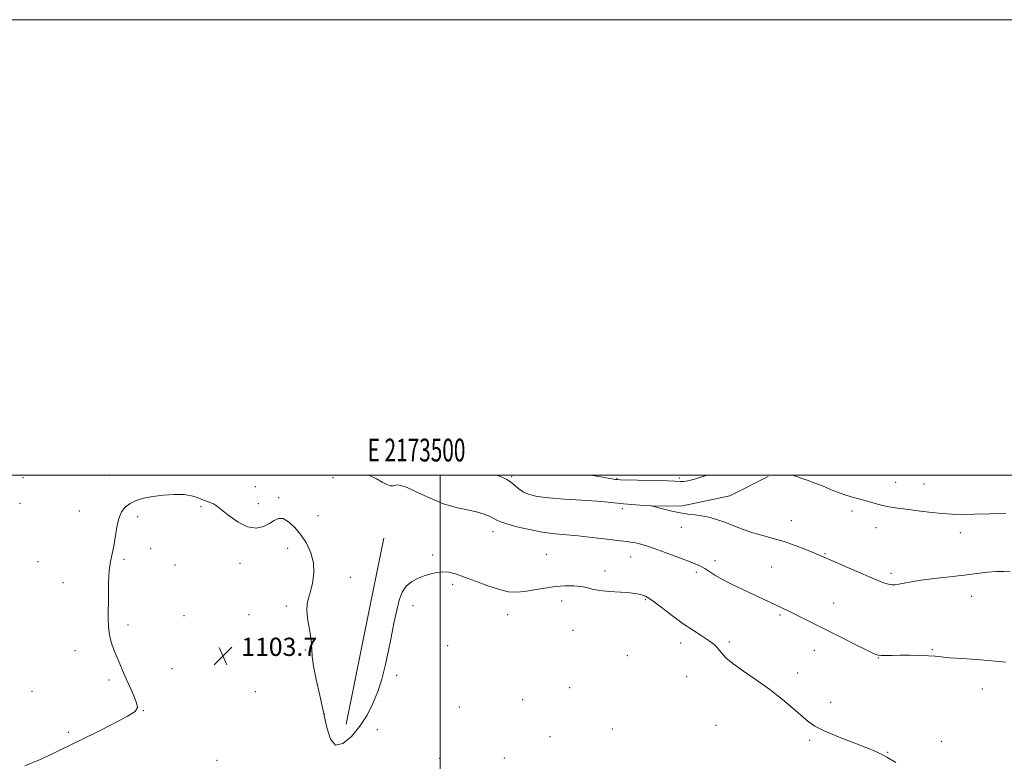
# Model space of a CAD drawing. Extents: x 2172300 to 2175200, y 349800 to 352700.
# Drawn here: x 2173315 to 2173748, y 352374 to 352700 of the extents above; entities that cross this region are included whole.
import ezdxf
from ezdxf.enums import TextEntityAlignment as Align

# ---------------------------------------------------------------- set-up
doc = ezdxf.new("R2010")
doc.units = 0
doc.header["$MEASUREMENT"] = 0
for name, color, linetype, lineweight in [('32000', 7, 'Continuous', 0), ('32001', 7, 'Continuous', 0), ('DTM HARD BREAKLINE', 7, 'Continuous', 0), ('DTM SPOT ELEVATION', 2, 'Continuous', 13), ('INDEX CONTOUR', 41, 'Continuous', 13), ('INTERMEDIATE CONTOUR', 44, 'Continuous', 0), ('SPOT ELEVATION', 7, 'Continuous', 0)]:
    doc.layers.add(name, color=color, linetype=linetype, lineweight=lineweight)
doc.styles.add('Style-ITALICS', font='ITALICS.shx')
doc.styles.add('Style-WORKING', font='WORKING.shx')

# ---------------------------------------------------------------- blocks, each defined once
blk = doc.blocks.new('SPOT')
at = {"layer": 'SPOT ELEVATION'}
for p, q in [((-3.91, -3.91), (3.82, 3.81)), ((-1.65, 3.77), (1.72, -3.93))]:
    blk.add_line(p, q, dxfattribs=at)

msp = doc.modelspace()

# ---------------------------------------------------------------- linework, layer by layer
at = {"layer": '32000', "flags": 128}
for points in [[(2172300, 349800), (2175200, 349800), (2175200, 352700), (2172300, 352700), (2172300, 349800)], [(2172500, 350000), (2175000, 350000), (2175000, 352500), (2172500, 352500), (2172500, 350000)], [(2173500, 352500), (2173500, 350000)]]:
    msp.add_lwpolyline(points, dxfattribs=at)
at = {"layer": 'DTM HARD BREAKLINE'}
for points in [[(2173644.14, 352499.43, 1109.69), (2173627.31, 352490.95, 1108.98), (2173606.47, 352486.45, 1108.41), (2173592.72, 352486.41, 1107.98)], [(2173458.75, 352390.61, 1104.74), (2173469.24, 352442.1, 1104.83), (2173475.36, 352472.29, 1105.02)]]:
    msp.add_polyline3d(points, dxfattribs=at)
at = {"layer": 'DTM SPOT ELEVATION'}
for p in [(2173316.81, 352498.88, 1104.58), (2173354.61, 352499.99, 1104.3), (2173452.98, 352498.94, 1105.49), (2173531.46, 352499.38, 1108.21), (2173577.71, 352498.44, 1110.08), (2173605.13, 352498.78, 1110.25), (2173700.07, 352496.89, 1110.78), (2173418.88, 352494.9, 1104.47), (2173712.48, 352496.05, 1110.84), (2173429.14, 352490.04, 1104.16), (2173315.59, 352487.59, 1104.4), (2173341.54, 352484.19, 1104.29), (2173395.08, 352486.18, 1103.89), (2173420.2, 352487.47, 1104.28), (2173580.01, 352485.28, 1107.62), (2173680.97, 352484.19, 1109.57), (2173367.18, 352481.83, 1103.85), (2173446.39, 352482.22, 1104.41), (2173654.29, 352479.95, 1108.6), (2173523.19, 352475.12, 1105.37), (2173605.9, 352477, 1107.34), (2173691.4, 352476.94, 1109.32), (2173728.49, 352474.74, 1109.49), (2173372.92, 352467.68, 1103.63), (2173433.05, 352467.85, 1103.65), (2173323.37, 352462.02, 1104.36), (2173361.19, 352462.96, 1103.92), (2173496.77, 352464.91, 1104.32), (2173546.69, 352465.27, 1104.86), (2173583.75, 352464, 1105.24), (2173620.78, 352462.4, 1106.48), (2173669.04, 352465.45, 1108.1), (2173383.62, 352460.48, 1103.48), (2173412.14, 352461.24, 1103.71), (2173572.5, 352457.9, 1104.41), (2173645.63, 352459.62, 1107.15), (2173460.66, 352455.18, 1104.39), (2173612.49, 352457.24, 1105.64), (2173698.06, 352456.82, 1108.33), (2173334.45, 352452.73, 1104.23), (2173505.56, 352452.06, 1103.7), (2173553.42, 352444.77, 1103.57), (2173590.13, 352445.36, 1103.87), (2173733.45, 352446.74, 1107.25), (2173432.52, 352442.48, 1103.77), (2173488.06, 352442.74, 1103.52), (2173672.86, 352443.87, 1106.92), (2173387.54, 352438.24, 1103.66), (2173416.13, 352438.77, 1103.53), (2173529.64, 352438.65, 1103.5), (2173649.35, 352438.51, 1105.74), (2173363.02, 352434.25, 1103.9), (2173558.41, 352431.84, 1103.2), (2173339.73, 352422.85, 1104.16), (2173440.9, 352423.2, 1103.89), (2173503.33, 352425.06, 1103.02), (2173605.66, 352426.34, 1103.47), (2173627.05, 352426.77, 1104.27), (2173664.33, 352423.02, 1105.21), (2173716.21, 352423.29, 1106.11), (2173582.23, 352420.69, 1102.71), (2173692.47, 352419.66, 1105.94), (2173382.27, 352415.08, 1103.8), (2173354.62, 352409.97, 1104.07), (2173480.91, 352412.09, 1103.61), (2173608.3, 352411.5, 1103.1), (2173657.03, 352413.08, 1104.44), (2173556.99, 352406.66, 1102.94), (2173738.19, 352406.09, 1105.56), (2173320.79, 352405.1, 1104.3), (2173418.82, 352404.97, 1103.64), (2173536.25, 352401.38, 1103.05), (2173508.49, 352398.22, 1103.15), (2173671.57, 352400.15, 1104.47), (2173369.66, 352396.61, 1103.99), (2173449.17, 352395.16, 1103.99), (2173472.43, 352388.21, 1103.3), (2173575.62, 352388.46, 1102.81), (2173621.18, 352390.16, 1103.05), (2173336.72, 352387.06, 1104.13), (2173548.36, 352385.2, 1102.93), (2173662.29, 352383.52, 1103.8), (2173720.19, 352383.15, 1104.32), (2173499.86, 352375.56, 1103.09), (2173528.31, 352375.73, 1103.05), (2173696.64, 352378.31, 1104.04), (2173402.1, 352374.78, 1103.71)]:
    msp.add_point(p, dxfattribs=at)
at = {"layer": 'INDEX CONTOUR'}
for points in [[(2173566.266, 352500, 1110), (2173569.683, 352499.417, 1110), (2173577.129, 352498.139, 1110), (2173577.911, 352498.036, 1110), (2173579.325, 352497.97, 1110), (2173594.242, 352497.615, 1110), (2173599.774, 352497.459, 1110), (2173603.114, 352497.328, 1110), (2173605.751, 352497.179, 1110), (2173606.918, 352497.208, 1110), (2173608.77, 352497.485, 1110), (2173611.697, 352498.213, 1110), (2173615.873, 352499.483, 1110), (2173617.525, 352500, 1110)], [(2173654.765, 352500, 1110), (2173654.816, 352499.985, 1110), (2173657.024, 352499.253, 1110), (2173659.325, 352498.444, 1110), (2173661.721, 352497.574, 1110), (2173664.203, 352496.658, 1110), (2173666.738, 352495.69, 1110), (2173669.285, 352494.662, 1110), (2173671.834, 352493.576, 1110), (2173674.491, 352492.477, 1110), (2173677.395, 352491.424, 1110), (2173680.616, 352490.46, 1110), (2173683.972, 352489.569, 1110), (2173687.215, 352488.719, 1110), (2173690.143, 352487.895, 1110), (2173692.745, 352487.142, 1110), (2173695.057, 352486.52, 1110), (2173697.223, 352486.059, 1110), (2173699.82, 352485.65, 1110), (2173703.534, 352485.163, 1110), (2173708.759, 352484.508, 1110), (2173714.728, 352483.801, 1110), (2173720.382, 352483.207, 1110), (2173725.025, 352482.856, 1110), (2173729.411, 352482.732, 1110), (2173734.658, 352482.789, 1110), (2173741.426, 352482.971, 1110), (2173748.547, 352483.21, 1110)]]:
    msp.add_polyline3d(points, dxfattribs=at)
at = {"layer": 'INTERMEDIATE CONTOUR'}
for points in [[(2173468.733, 352500, 1106), (2173469.026, 352499.876, 1106), (2173472.028, 352498.336, 1106), (2173474.55, 352496.909, 1106), (2173476.563, 352495.855, 1106), (2173478.068, 352495.359, 1106), (2173479.205, 352495.304, 1106), (2173481.155, 352495.696, 1106), (2173482.772, 352495.511, 1106), (2173485.635, 352494.502, 1106), (2173490.135, 352492.428, 1106), (2173495.713, 352489.826, 1106), (2173501.572, 352487.428, 1106), (2173507.028, 352485.784, 1106), (2173511.879, 352484.703, 1106), (2173516.036, 352483.813, 1106), (2173519.427, 352482.825, 1106), (2173522.054, 352481.798, 1106), (2173523.936, 352480.876, 1106), (2173525.245, 352480.143, 1106), (2173526.746, 352479.444, 1106), (2173529.36, 352478.559, 1106), (2173533.706, 352477.361, 1106), (2173539.223, 352476.053, 1106), (2173545.046, 352474.927, 1106), (2173550.497, 352474.192, 1106), (2173555.622, 352473.72, 1106), (2173560.651, 352473.304, 1106), (2173565.709, 352472.784, 1106), (2173570.506, 352472.214, 1106), (2173574.648, 352471.696, 1106), (2173577.85, 352471.31, 1106), (2173582.113, 352470.81, 1106), (2173583.664, 352470.601, 1106), (2173585.085, 352470.364, 1106), (2173586.546, 352470.061, 1106), (2173588.257, 352469.631, 1106), (2173590.616, 352468.918, 1106), (2173594.066, 352467.743, 1106), (2173598.802, 352466.026, 1106), (2173604.027, 352464.078, 1106), (2173608.698, 352462.309, 1106), (2173612.041, 352461.011, 1106), (2173614.361, 352460.003, 1106), (2173616.235, 352458.982, 1106), (2173620.663, 352456.094, 1106), (2173623.987, 352454.167, 1106), (2173628.364, 352451.949, 1106), (2173633.271, 352449.632, 1106), (2173638.009, 352447.447, 1106), (2173642.022, 352445.575, 1106), (2173652.942, 352440.392, 1106), (2173655.844, 352438.97, 1106), (2173659.557, 352437.104, 1106), (2173669.814, 352431.906, 1106), (2173676.26, 352428.663, 1106), (2173682.592, 352425.493, 1106), (2173687.66, 352422.969, 1106), (2173690.689, 352421.506, 1106), (2173692.37, 352420.888, 1106), (2173693.76, 352420.742, 1106), (2173695.743, 352420.75, 1106), (2173698.509, 352420.808, 1106), (2173702.077, 352420.863, 1106), (2173706.344, 352420.874, 1106), (2173710.732, 352420.817, 1106), (2173714.546, 352420.681, 1106), (2173717.388, 352420.455, 1106), (2173720.073, 352420.154, 1106), (2173723.715, 352419.799, 1106), (2173729.087, 352419.405, 1106), (2173735.584, 352418.964, 1106), (2173742.257, 352418.463, 1106), (2173748.332, 352417.908, 1106)], [(2173524.942, 352500, 1108), (2173527.228, 352499.123, 1108), (2173529.331, 352498.114, 1108), (2173531.005, 352496.993, 1108), (2173534.583, 352494.007, 1108), (2173536.704, 352492.576, 1108), (2173539.233, 352491.476, 1108), (2173542.704, 352490.664, 1108), (2173547.742, 352490.04, 1108), (2173554.619, 352489.514, 1108), (2173562.191, 352489.046, 1108), (2173568.958, 352488.606, 1108), (2173573.838, 352488.178, 1108), (2173580.601, 352487.397, 1108), (2173584.164, 352487.08, 1108), (2173587.679, 352486.829, 1108), (2173592.876, 352486.502, 1108), (2173593.413, 352486.395, 1108), (2173598.265, 352485.061, 1108), (2173601.805, 352484.167, 1108), (2173605.48, 352483.39, 1108), (2173608.79, 352482.907, 1108), (2173611.83, 352482.576, 1108), (2173614.844, 352482.174, 1108), (2173618.038, 352481.516, 1108), (2173621.457, 352480.559, 1108), (2173625.106, 352479.303, 1108), (2173628.987, 352477.78, 1108), (2173633.069, 352476.163, 1108), (2173637.323, 352474.664, 1108), (2173641.723, 352473.415, 1108), (2173646.298, 352472.233, 1108), (2173651.087, 352470.86, 1108), (2173656.028, 352469.137, 1108), (2173660.654, 352467.316, 1108), (2173664.396, 352465.751, 1108), (2173669.342, 352463.634, 1108), (2173683.813, 352457.395, 1108), (2173689.216, 352455.078, 1108), (2173692.987, 352453.485, 1108), (2173695.389, 352452.548, 1108), (2173697.012, 352452.064, 1108), (2173698.392, 352451.86, 1108), (2173699.821, 352451.888, 1108), (2173701.532, 352452.129, 1108), (2173703.784, 352452.56, 1108), (2173706.928, 352453.139, 1108), (2173711.34, 352453.818, 1108), (2173717.185, 352454.553, 1108), (2173723.779, 352455.311, 1108), (2173730.228, 352456.064, 1108), (2173735.805, 352456.769, 1108), (2173740.463, 352457.341, 1108), (2173744.324, 352457.68, 1108), (2173747.541, 352457.722, 1108), (2173750.381, 352457.538, 1108)], [(2173317.671, 352372.302, 1104), (2173324.875, 352375.3, 1104), (2173332.466, 352378.888, 1104), (2173348.972, 352387.04, 1104), (2173356.786, 352390.937, 1104), (2173362.78, 352394.091, 1104), (2173366.082, 352396.232, 1104), (2173367.135, 352397.954, 1104), (2173366.703, 352400.057, 1104), (2173365.478, 352403.118, 1104), (2173363.858, 352406.808, 1104), (2173362.169, 352410.571, 1104), (2173360.663, 352413.979, 1104), (2173359.314, 352417.11, 1104), (2173358.028, 352420.172, 1104), (2173356.751, 352423.328, 1104), (2173355.612, 352426.578, 1104), (2173354.782, 352429.88, 1104), (2173354.373, 352433.263, 1104), (2173354.271, 352437.04, 1104), (2173354.336, 352447.109, 1104), (2173354.446, 352452.908, 1104), (2173354.744, 352458.113, 1104), (2173355.301, 352462.125, 1104), (2173356.75, 352468.859, 1104), (2173358.083, 352477.169, 1104), (2173358.947, 352480.995, 1104), (2173360.139, 352483.885, 1104), (2173361.751, 352485.967, 1104), (2173363.864, 352487.525, 1104), (2173366.555, 352488.797, 1104), (2173369.878, 352489.84, 1104), (2173373.884, 352490.661, 1104), (2173378.514, 352491.254, 1104), (2173383.275, 352491.542, 1104), (2173387.565, 352491.434, 1104), (2173390.924, 352490.892, 1104), (2173393.455, 352490.104, 1104), (2173395.402, 352489.305, 1104), (2173396.98, 352488.686, 1104), (2173399.409, 352487.805, 1104), (2173400.467, 352487.33, 1104), (2173401.869, 352486.446, 1104), (2173404.083, 352484.766, 1104), (2173407.398, 352482.13, 1104), (2173411.402, 352479.303, 1104), (2173415.507, 352477.272, 1104), (2173419.214, 352476.771, 1104), (2173422.403, 352477.469, 1104), (2173425.042, 352478.777, 1104), (2173427.166, 352480.121, 1104), (2173429.065, 352480.998, 1104), (2173431.095, 352480.922, 1104), (2173433.513, 352479.545, 1104), (2173436.184, 352477.061, 1104), (2173438.875, 352473.801, 1104), (2173441.342, 352470.054, 1104), (2173443.295, 352465.936, 1104), (2173444.431, 352461.515, 1104), (2173444.565, 352456.928, 1104), (2173443.98, 352452.555, 1104), (2173443.072, 352448.837, 1104), (2173442.206, 352446.006, 1104), (2173441.622, 352443.454, 1104), (2173441.521, 352440.366, 1104), (2173442.007, 352436.199, 1104), (2173442.778, 352431.52, 1104), (2173443.427, 352427.171, 1104), (2173443.691, 352423.682, 1104), (2173443.866, 352420.329, 1104), (2173444.392, 352416.073, 1104), (2173445.571, 352410.189, 1104), (2173447.166, 352403.191, 1104), (2173448.805, 352395.905, 1104), (2173450.258, 352389.189, 1104), (2173451.871, 352384.029, 1104), (2173454.131, 352381.447, 1104), (2173457.347, 352382.104, 1104), (2173461.102, 352385.232, 1104), (2173464.801, 352389.706, 1104), (2173467.962, 352394.585, 1104), (2173470.556, 352399.673, 1104), (2173472.667, 352404.961, 1104), (2173474.392, 352410.453, 1104), (2173475.855, 352416.213, 1104), (2173477.191, 352422.319, 1104), (2173478.504, 352428.744, 1104), (2173479.779, 352435.039, 1104), (2173480.972, 352440.65, 1104), (2173482.091, 352445.15, 1104), (2173483.364, 352448.609, 1104), (2173485.072, 352451.222, 1104), (2173487.404, 352453.179, 1104), (2173490.167, 352454.644, 1104), (2173493.074, 352455.774, 1104), (2173495.893, 352456.681, 1104), (2173498.596, 352457.31, 1104), (2173501.208, 352457.559, 1104), (2173503.823, 352457.338, 1104), (2173506.831, 352456.585, 1104), (2173510.688, 352455.247, 1104), (2173515.635, 352453.368, 1104), (2173521.038, 352451.353, 1104), (2173526.05, 352449.707, 1104), (2173530.072, 352448.819, 1104), (2173533.534, 352448.628, 1104), (2173537.121, 352448.959, 1104), (2173541.336, 352449.628, 1104), (2173545.971, 352450.405, 1104), (2173550.634, 352451.057, 1104), (2173554.973, 352451.39, 1104), (2173558.796, 352451.394, 1104), (2173561.942, 352451.106, 1104), (2173564.415, 352450.581, 1104), (2173566.839, 352449.947, 1104), (2173569.996, 352449.358, 1104), (2173574.362, 352448.921, 1104), (2173579.199, 352448.592, 1104), (2173583.466, 352448.286, 1104), (2173586.374, 352447.937, 1104), (2173588.153, 352447.559, 1104), (2173589.293, 352447.188, 1104), (2173590.287, 352446.777, 1104), (2173591.672, 352445.968, 1104), (2173593.99, 352444.324, 1104), (2173602.074, 352438.183, 1104), (2173606.819, 352434.734, 1104), (2173611.286, 352431.741, 1104), (2173615.17, 352429.269, 1104), (2173618.229, 352427.272, 1104), (2173620.321, 352425.683, 1104), (2173621.706, 352424.337, 1104), (2173622.747, 352423.046, 1104), (2173623.843, 352421.61, 1104), (2173625.577, 352419.777, 1104), (2173628.568, 352417.29, 1104), (2173633.199, 352413.977, 1104), (2173638.897, 352410.044, 1104), (2173644.854, 352405.787, 1104), (2173650.36, 352401.512, 1104), (2173655.106, 352397.546, 1104), (2173661.729, 352391.736, 1104), (2173664.583, 352389.714, 1104), (2173668.634, 352387.645, 1104), (2173674.609, 352385.173, 1104), (2173687.465, 352380.231, 1104), (2173691.614, 352378.491, 1104), (2173694.247, 352377.205, 1104), (2173696.148, 352376.122, 1104), (2173700.119, 352373.761, 1104)]]:
    msp.add_polyline3d(points, dxfattribs=at)

# ---------------------------------------------------------------- block references
at = {"layer": 'SPOT ELEVATION'}
msp.add_blockref('SPOT', (2173404.683, 352420.604, 1103.659), dxfattribs=at)

# ---------------------------------------------------------------- texts
at = {"layer": '32001', "style": 'Style-WORKING', "width": 0.67}
msp.add_text('E 2173500', height=10, dxfattribs=at).set_placement((2173489.671, 352506), align=Align.CENTER)
at = {"layer": 'SPOT ELEVATION', "style": 'Style-ITALICS'}
msp.add_text('1103.7', height=8, dxfattribs=at).set_placement((2173412.683, 352420.604, 1103.659))

doc.saveas('drawing.dxf')
